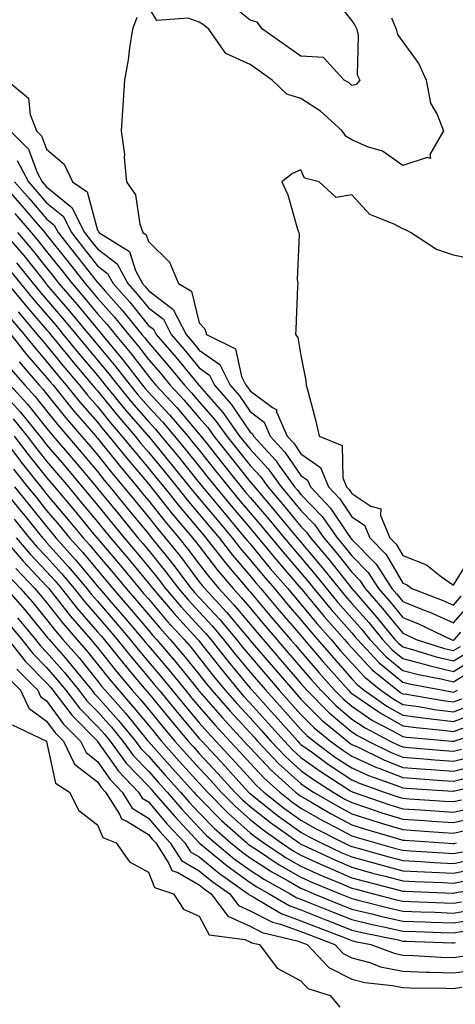
# Model space of a CAD drawing. Units: inches. Extents: x 965843 to 968483, y 7279418 to 7282058.
# Drawn here: x 966093 to 966178, y 7281040 to 7281234 of the extents above; entities that cross this region are included whole.
import ezdxf

# ---------------------------------------------------------------- set-up
doc = ezdxf.new("R2010")
doc.units = ezdxf.units.IN
doc.header["$MEASUREMENT"] = 0
doc.layers.add('Contour_96587279', color=7, linetype='Continuous', true_color=0x69310c)

msp = doc.modelspace()

# ---------------------------------------------------------------- linework, layer by layer
at = {"layer": 'Contour_96587279'}
for points in [[(966154.36, 7281238.23, 3229), (966158.05, 7281233.57, 3229), (966158.72, 7281232.59, 3229), (966159.01, 7281231.92, 3229), (966159.32, 7281230.65, 3229), (966159.09, 7281222.96, 3229), (966159.64, 7281221.92, 3229), (966158.93, 7281221.04, 3229), (966158.05, 7281220.88, 3229), (966157.5, 7281221.37, 3229), (966156.58, 7281221.92, 3229), (966152.47, 7281226.34, 3229), (966148.05, 7281226.63, 3229), (966144.93, 7281228.8, 3229), (966140.5, 7281231.92, 3229), (966139.43, 7281233.3, 3229), (966138.05, 7281233.71, 3229), (966133.49, 7281237.36, 3229)], [(966165.84, 7281234.13, 3230), (966166.77, 7281231.92, 3230), (966167.02, 7281230.89, 3230), (966168.05, 7281229.45, 3230), (966171.22, 7281225.09, 3230), (966172.64, 7281221.92, 3230), (966173.53, 7281217.4, 3230), (966174.82, 7281215.15, 3230), (966176.05, 7281211.92, 3230), (966173.42, 7281207.29, 3230), (966173.5, 7281206.47, 3230), (966172.84, 7281206.71, 3230), (966168.05, 7281205.11, 3230), (966164.06, 7281207.93, 3230), (966161.15, 7281208.82, 3230), (966158.05, 7281210.18, 3230), (966156.92, 7281210.79, 3230), (966156.16, 7281211.92, 3230), (966151.92, 7281215.79, 3230), (966148.05, 7281218.3, 3230), (966145.26, 7281219.13, 3230), (966142.42, 7281221.92, 3230), (966139.85, 7281223.72, 3230), (966138.05, 7281224.98, 3230), (966133.28, 7281227.15, 3230), (966129.92, 7281231.92, 3230), (966128.89, 7281232.76, 3230), (966128.05, 7281233.33, 3230), (966125.89, 7281234.08, 3230), (966119.74, 7281233.61, 3230), (966118.05, 7281236.31, 3230)], [(966115.78, 7281234.19, 3230), (966114.95, 7281231.92, 3230), (966114.36, 7281228.23, 3230), (966114.07, 7281225.9, 3230), (966113.37, 7281221.92, 3230), (966113.02, 7281216.95, 3230), (966113.02, 7281216.89, 3230), (966112.68, 7281211.92, 3230), (966113.38, 7281207.25, 3230), (966113.31, 7281206.66, 3230), (966113.75, 7281201.92, 3230), (966115.51, 7281199.38, 3230), (966116.37, 7281193.6, 3230), (966116.97, 7281191.92, 3230), (966117.64, 7281191.51, 3230), (966118.05, 7281190.2, 3230), (966122.24, 7281186.11, 3230), (966123.99, 7281181.92, 3230), (966126.55, 7281180.42, 3230), (966128.05, 7281174.17, 3230), (966129.15, 7281173.02, 3230), (966129.51, 7281171.92, 3230), (966135.21, 7281169.08, 3230), (966136.34, 7281163.63, 3230), (966137.2, 7281161.92, 3230), (966137.6, 7281161.47, 3230), (966138.05, 7281160.81, 3230), (966142.45, 7281157.52, 3230), (966143.24, 7281157.11, 3230), (966143.26, 7281156.71, 3230), (966145.34, 7281151.92, 3230), (966146.62, 7281150.49, 3230), (966148.05, 7281148.43, 3230), (966151.87, 7281145.74, 3230), (966153.48, 7281141.92, 3230), (966155.71, 7281139.58, 3230), (966158.05, 7281136.05, 3230), (966160.55, 7281134.42, 3230), (966161.61, 7281131.92, 3230), (966164.78, 7281128.65, 3230), (966168.05, 7281123.01, 3230), (966168.83, 7281122.7, 3230), (966169.84, 7281121.92, 3230), (966175.81, 7281119.68, 3230), (966178.05, 7281118.68, 3230), (966179.54, 7281120.43, 3230)], [(966090.22, 7281221.92, 3229), (966094.51, 7281218.38, 3229), (966094.79, 7281215.18, 3229), (966096.07, 7281211.92, 3229), (966097.06, 7281210.93, 3229), (966098.05, 7281208.32, 3229), (966101.53, 7281205.4, 3229), (966103.13, 7281201.92, 3229), (966106.04, 7281199.91, 3229), (966108.05, 7281192.38, 3229), (966108.26, 7281192.13, 3229), (966108.32, 7281191.92, 3229), (966114.34, 7281188.21, 3229), (966115.53, 7281184.44, 3229), (966116.9, 7281181.92, 3229), (966117.44, 7281181.31, 3229), (966118.05, 7281180.55, 3229), (966122.96, 7281176.83, 3229), (966125.46, 7281171.92, 3229), (966126.66, 7281170.53, 3229), (966128.05, 7281168.84, 3229), (966132.09, 7281165.96, 3229), (966134.13, 7281161.92, 3229), (966135.95, 7281159.82, 3229), (966138.05, 7281156.75, 3229), (966140.81, 7281154.68, 3229), (966142.01, 7281151.92, 3229), (966144.89, 7281148.76, 3229), (966148.05, 7281144.18, 3229), (966149.37, 7281143.24, 3229), (966149.92, 7281141.92, 3229), (966153.89, 7281137.76, 3229), (966157.2, 7281132.77, 3229), (966157.8, 7281131.92, 3229), (966157.91, 7281131.78, 3229), (966158.05, 7281131.61, 3229), (966162.84, 7281126.71, 3229), (966165.95, 7281121.92, 3229), (966166.93, 7281120.8, 3229), (966168.05, 7281119.41, 3229), (966172.27, 7281117.7, 3229), (966173.41, 7281117.28, 3229), (966178.05, 7281115.19, 3229), (966181.17, 7281118.8, 3229)], [(966090.91, 7281211.92, 3228), (966094.48, 7281208.35, 3228), (966096.22, 7281203.75, 3228), (966097.18, 7281201.92, 3228), (966097.59, 7281201.46, 3228), (966098.05, 7281200.92, 3228), (966103.01, 7281196.88, 3228), (966105.52, 7281191.92, 3228), (966106.64, 7281190.51, 3228), (966108.05, 7281188.72, 3228), (966111.91, 7281185.78, 3228), (966114.01, 7281181.92, 3228), (966115.91, 7281179.78, 3228), (966118.05, 7281177.13, 3228), (966121.01, 7281174.88, 3228), (966122.51, 7281171.92, 3228), (966125.08, 7281168.95, 3228), (966128.05, 7281165.34, 3228), (966130.05, 7281163.92, 3228), (966131.06, 7281161.92, 3228), (966134.3, 7281158.17, 3228), (966138.05, 7281152.7, 3228), (966138.5, 7281152.37, 3228), (966138.69, 7281151.92, 3228), (966143.15, 7281147.02, 3228), (966143.59, 7281146.38, 3228), (966146.81, 7281141.92, 3228), (966147.38, 7281141.25, 3228), (966148.05, 7281140.45, 3228), (966152.23, 7281136.1, 3228), (966155.17, 7281131.92, 3228), (966156.49, 7281130.36, 3228), (966158.05, 7281128.38, 3228), (966161.24, 7281125.11, 3228), (966163.31, 7281121.92, 3228), (966165.52, 7281119.39, 3228), (966168.05, 7281116.27, 3228), (966171.15, 7281115.02, 3228), (966177.6, 7281111.92, 3228), (966177.94, 7281111.81, 3228), (966178.05, 7281111.78, 3228), (966178.13, 7281111.84, 3228), (966178.23, 7281111.92, 3228), (966179.47, 7281113.34, 3228)], [(966092.25, 7281206.12, 3227), (966094.47, 7281201.92, 3227), (966096.14, 7281200.01, 3227), (966098.05, 7281197.78, 3227), (966101.28, 7281195.15, 3227), (966102.91, 7281191.92, 3227), (966105.19, 7281189.06, 3227), (966108.05, 7281185.42, 3227), (966110.03, 7281183.9, 3227), (966111.11, 7281181.92, 3227), (966114.39, 7281178.26, 3227), (966118.05, 7281173.69, 3227), (966119.06, 7281172.93, 3227), (966119.57, 7281171.92, 3227), (966123.5, 7281167.37, 3227), (966127.7, 7281162.27, 3227), (966127.99, 7281161.92, 3227), (966128.02, 7281161.89, 3227), (966128.05, 7281161.85, 3227), (966132.69, 7281156.56, 3227), (966136, 7281151.92, 3227), (966136.91, 7281150.78, 3227), (966138.05, 7281149.34, 3227), (966141.6, 7281145.47, 3227), (966144.17, 7281141.92, 3227), (966145.96, 7281139.83, 3227), (966148.05, 7281137.3, 3227), (966150.69, 7281134.56, 3227), (966152.55, 7281131.92, 3227), (966155.06, 7281128.93, 3227), (966158.05, 7281125.15, 3227), (966159.64, 7281123.51, 3227), (966160.68, 7281121.92, 3227), (966164.11, 7281117.98, 3227), (966168.05, 7281113.13, 3227), (966168.91, 7281112.78, 3227), (966170.7, 7281111.92, 3227), (966176.29, 7281110.16, 3227), (966178.05, 7281109.74, 3227), (966179.41, 7281110.56, 3227)], [(966182.63, 7281186.5, 3231), (966178.05, 7281187.46, 3231), (966174.7, 7281188.57, 3231), (966169.58, 7281191.92, 3231), (966168.63, 7281192.5, 3231), (966168.05, 7281192.67, 3231), (966166.39, 7281193.58, 3231), (966161.6, 7281195.47, 3231), (966158.05, 7281199.34, 3231), (966154.98, 7281198.85, 3231), (966151.62, 7281201.92, 3231), (966148.78, 7281202.65, 3231), (966148.05, 7281204.25, 3231), (966146.41, 7281203.56, 3231), (966144.3, 7281201.92, 3231), (966145.49, 7281199.36, 3231), (966147.4, 7281192.57, 3231), (966147.63, 7281191.92, 3231), (966147.71, 7281191.58, 3231), (966147.29, 7281182.68, 3231), (966147.41, 7281181.92, 3231), (966147.38, 7281181.25, 3231), (966147.04, 7281172.93, 3231), (966147.01, 7281171.92, 3231), (966147.45, 7281171.32, 3231), (966148.05, 7281167.75, 3231), (966148.99, 7281162.86, 3231), (966149.1, 7281161.92, 3231), (966149.45, 7281160.52, 3231), (966151, 7281154.87, 3231), (966151.66, 7281151.92, 3231), (966156.16, 7281150.03, 3231), (966156.28, 7281143.69, 3231), (966157.02, 7281141.92, 3231), (966157.53, 7281141.4, 3231), (966158.05, 7281140.61, 3231), (966161.81, 7281138.16, 3231), (966163.73, 7281137.6, 3231), (966163.69, 7281136.28, 3231), (966165.55, 7281131.92, 3231), (966166.78, 7281130.65, 3231), (966168.05, 7281128.46, 3231), (966172.73, 7281126.6, 3231), (966175.71, 7281124.26, 3231), (966178.05, 7281122.62, 3231), (966181.6, 7281128.37, 3231)], [(966089.03, 7281201.92, 3225), (966093.24, 7281197.11, 3225), (966095.47, 7281194.5, 3225), (966097.69, 7281191.92, 3225), (966097.85, 7281191.72, 3225), (966098.05, 7281191.48, 3225), (966102.29, 7281186.16, 3225), (966105.63, 7281181.92, 3225), (966106.74, 7281180.61, 3225), (966108.05, 7281179.03, 3225), (966111.42, 7281175.29, 3225), (966114.15, 7281171.92, 3225), (966115.92, 7281169.79, 3225), (966118.05, 7281167, 3225), (966120.41, 7281164.28, 3225), (966122.36, 7281161.92, 3225), (966125.1, 7281158.97, 3225), (966128.05, 7281155.49, 3225), (966129.72, 7281153.59, 3225), (966130.91, 7281151.92, 3225), (966134.08, 7281147.95, 3225), (966138.05, 7281142.95, 3225), (966138.54, 7281142.41, 3225), (966138.9, 7281141.92, 3225), (966143.11, 7281136.98, 3225), (966143.72, 7281136.25, 3225), (966147.32, 7281131.92, 3225), (966147.65, 7281131.52, 3225), (966148.05, 7281131.05, 3225), (966152.23, 7281126.1, 3225), (966155.56, 7281121.92, 3225), (966156.69, 7281120.56, 3225), (966158.05, 7281119.02, 3225), (966161.37, 7281115.24, 3225), (966164.08, 7281111.92, 3225), (966166, 7281109.87, 3225), (966168.05, 7281108.16, 3225), (966172.97, 7281106.84, 3225), (966173.17, 7281106.8, 3225), (966178.05, 7281105.65, 3225), (966181.95, 7281108.02, 3225)], [(966091.74, 7281201.92, 3226), (966094.68, 7281198.55, 3226), (966098.05, 7281194.63, 3226), (966099.54, 7281193.41, 3226), (966100.31, 7281191.92, 3226), (966103.74, 7281187.61, 3226), (966108.05, 7281182.11, 3226), (966108.16, 7281182.03, 3226), (966108.22, 7281181.92, 3226), (966109.6, 7281180.37, 3226), (966112.86, 7281176.73, 3226), (966116.78, 7281171.92, 3226), (966117.36, 7281171.23, 3226), (966118.05, 7281170.32, 3226), (966121.95, 7281165.82, 3226), (966125.18, 7281161.92, 3226), (966126.56, 7281160.43, 3226), (966128.05, 7281158.68, 3226), (966131.2, 7281155.07, 3226), (966133.45, 7281151.92, 3226), (966135.49, 7281149.36, 3226), (966138.05, 7281146.15, 3226), (966140.07, 7281143.94, 3226), (966141.54, 7281141.92, 3226), (966144.53, 7281138.4, 3226), (966148.05, 7281134.16, 3226), (966149.14, 7281133.01, 3226), (966149.92, 7281131.92, 3226), (966153.64, 7281127.51, 3226), (966158.04, 7281121.93, 3226), (966158.05, 7281121.92, 3226), (966162.72, 7281116.59, 3226), (966166.54, 7281111.92, 3226), (966167.27, 7281111.14, 3226), (966168.05, 7281110.48, 3226), (966170.01, 7281109.96, 3226), (966174.63, 7281108.5, 3226), (966178.05, 7281107.69, 3226), (966180.68, 7281109.29, 3226)], [(966091.79, 7281195.66, 3224), (966095.01, 7281191.92, 3224), (966096.42, 7281190.29, 3224), (966098.05, 7281188.24, 3224), (966100.85, 7281184.72, 3224), (966103.05, 7281181.92, 3224), (966105.35, 7281179.22, 3224), (966108.05, 7281175.97, 3224), (966109.96, 7281173.83, 3224), (966111.53, 7281171.92, 3224), (966114.49, 7281168.36, 3224), (966118.05, 7281163.69, 3224), (966118.87, 7281162.74, 3224), (966119.54, 7281161.92, 3224), (966123.64, 7281157.51, 3224), (966128.05, 7281152.32, 3224), (966128.24, 7281152.11, 3224), (966128.37, 7281151.92, 3224), (966129.61, 7281150.36, 3224), (966132.66, 7281146.53, 3224), (966136.33, 7281141.92, 3224), (966137.11, 7281140.98, 3224), (966138.05, 7281139.86, 3224), (966141.71, 7281135.58, 3224), (966144.75, 7281131.92, 3224), (966146.25, 7281130.12, 3224), (966148.05, 7281128.02, 3224), (966150.84, 7281124.71, 3224), (966153.07, 7281121.92, 3224), (966155.33, 7281119.2, 3224), (966158.05, 7281116.12, 3224), (966160.01, 7281113.88, 3224), (966161.61, 7281111.92, 3224), (966164.73, 7281108.6, 3224), (966168.05, 7281105.84, 3224), (966171.14, 7281105.01, 3224), (966175.85, 7281104.12, 3224), (966178.05, 7281103.6, 3224), (966182.38, 7281106.25, 3224)], [(966089.66, 7281191.92, 3222), (966093.54, 7281187.41, 3222), (966097.35, 7281182.62, 3222), (966097.91, 7281181.92, 3222), (966097.97, 7281181.84, 3222), (966098.05, 7281181.75, 3222), (966102.58, 7281176.45, 3222), (966106.35, 7281171.92, 3222), (966107.11, 7281170.98, 3222), (966108.05, 7281169.87, 3222), (966111.67, 7281165.54, 3222), (966114.47, 7281161.92, 3222), (966116.08, 7281159.95, 3222), (966118.05, 7281157.66, 3222), (966120.82, 7281154.69, 3222), (966123.19, 7281151.92, 3222), (966125.38, 7281149.25, 3222), (966128.05, 7281145.94, 3222), (966129.84, 7281143.71, 3222), (966131.25, 7281141.92, 3222), (966134.34, 7281138.21, 3222), (966138.05, 7281133.78, 3222), (966138.91, 7281132.78, 3222), (966139.62, 7281131.92, 3222), (966143.45, 7281127.32, 3222), (966148.05, 7281121.96, 3222), (966148.09, 7281121.92, 3222), (966148.26, 7281121.71, 3222), (966152.6, 7281116.47, 3222), (966156.59, 7281111.92, 3222), (966157.27, 7281111.14, 3222), (966158.05, 7281110.25, 3222), (966162.06, 7281105.93, 3222), (966167.02, 7281101.92, 3222), (966167.63, 7281101.5, 3222), (966168.05, 7281101.26, 3222), (966168.81, 7281101.16, 3222), (966176.03, 7281099.9, 3222), (966178.05, 7281099.63, 3222), (966179.71, 7281100.26, 3222)], [(966092.34, 7281191.92, 3223), (966094.97, 7281188.84, 3223), (966098.05, 7281184.99, 3223), (966099.41, 7281183.28, 3223), (966100.48, 7281181.92, 3223), (966103.96, 7281177.83, 3223), (966108.05, 7281172.91, 3223), (966108.52, 7281172.39, 3223), (966108.9, 7281171.92, 3223), (966113.05, 7281166.92, 3223), (966113.06, 7281166.91, 3223), (966116.91, 7281161.92, 3223), (966117.42, 7281161.3, 3223), (966118.05, 7281160.56, 3223), (966122.22, 7281156.09, 3223), (966125.78, 7281151.92, 3223), (966126.81, 7281150.68, 3223), (966128.05, 7281149.13, 3223), (966131.24, 7281145.11, 3223), (966133.79, 7281141.92, 3223), (966135.73, 7281139.6, 3223), (966138.05, 7281136.82, 3223), (966140.31, 7281134.18, 3223), (966142.18, 7281131.92, 3223), (966144.85, 7281128.72, 3223), (966148.05, 7281125, 3223), (966149.46, 7281123.33, 3223), (966150.58, 7281121.92, 3223), (966153.97, 7281117.84, 3223), (966158.05, 7281113.22, 3223), (966158.66, 7281112.53, 3223), (966159.15, 7281111.92, 3223), (966163.46, 7281107.33, 3223), (966168.05, 7281103.51, 3223), (966169.31, 7281103.18, 3223), (966175.98, 7281101.92, 3223), (966177.74, 7281101.61, 3223), (966178.05, 7281101.57, 3223), (966178.3, 7281101.67, 3223), (966178.82, 7281101.92, 3223)], [(966092.12, 7281185.99, 3221), (966095.4, 7281181.92, 3221), (966096.59, 7281180.46, 3221), (966098.05, 7281178.78, 3221), (966101.2, 7281175.07, 3221), (966103.83, 7281171.92, 3221), (966105.73, 7281169.6, 3221), (966108.05, 7281166.85, 3221), (966110.3, 7281164.17, 3221), (966112.03, 7281161.92, 3221), (966114.74, 7281158.61, 3221), (966118.05, 7281154.77, 3221), (966119.43, 7281153.3, 3221), (966120.6, 7281151.92, 3221), (966123.96, 7281147.83, 3221), (966128.05, 7281142.75, 3221), (966128.42, 7281142.29, 3221), (966128.71, 7281141.92, 3221), (966131.98, 7281137.99, 3221), (966132.95, 7281136.82, 3221), (966137.05, 7281131.92, 3221), (966137.49, 7281131.36, 3221), (966138.05, 7281130.71, 3221), (966142.03, 7281125.9, 3221), (966145.45, 7281121.92, 3221), (966146.63, 7281120.5, 3221), (966148.05, 7281118.86, 3221), (966151.19, 7281115.06, 3221), (966153.97, 7281111.92, 3221), (966155.84, 7281109.71, 3221), (966158.05, 7281107.23, 3221), (966160.61, 7281104.48, 3221), (966163.77, 7281101.92, 3221), (966166.28, 7281100.15, 3221), (966168.05, 7281099.16, 3221), (966171.25, 7281098.72, 3221), (966174.31, 7281098.18, 3221), (966178.05, 7281097.7, 3221), (966181.13, 7281098.84, 3221)], [(966090.74, 7281184.61, 3220), (966092.89, 7281181.92, 3220), (966095.22, 7281179.09, 3220), (966098.05, 7281175.8, 3220), (966099.84, 7281173.71, 3220), (966101.32, 7281171.92, 3220), (966104.35, 7281168.22, 3220), (966108.05, 7281163.82, 3220), (966108.92, 7281162.79, 3220), (966109.59, 7281161.92, 3220), (966113.39, 7281157.26, 3220), (966117.74, 7281152.23, 3220), (966118.01, 7281151.92, 3220), (966118.03, 7281151.9, 3220), (966118.05, 7281151.87, 3220), (966122.54, 7281146.41, 3220), (966126.17, 7281141.92, 3220), (966127.01, 7281140.88, 3220), (966128.05, 7281139.65, 3220), (966131.56, 7281135.43, 3220), (966134.5, 7281131.92, 3220), (966136.05, 7281129.92, 3220), (966138.05, 7281127.57, 3220), (966140.62, 7281124.49, 3220), (966142.82, 7281121.92, 3220), (966145.21, 7281119.08, 3220), (966148.05, 7281115.77, 3220), (966149.8, 7281113.67, 3220), (966151.33, 7281111.92, 3220), (966154.43, 7281108.3, 3220), (966158.05, 7281104.21, 3220), (966159.15, 7281103.02, 3220), (966160.51, 7281101.92, 3220), (966164.93, 7281098.8, 3220), (966168.05, 7281097.06, 3220), (966172.56, 7281096.43, 3220), (966173.64, 7281096.33, 3220), (966178.05, 7281095.77, 3220), (966182.53, 7281097.44, 3220)], [(966090.38, 7281181.92, 3219), (966093.84, 7281177.71, 3219), (966098.05, 7281172.82, 3219), (966098.46, 7281172.33, 3219), (966098.81, 7281171.92, 3219), (966102.19, 7281167.78, 3219), (966102.96, 7281166.83, 3219), (966107.09, 7281161.92, 3219), (966107.52, 7281161.39, 3219), (966108.05, 7281160.79, 3219), (966112.02, 7281155.89, 3219), (966115.43, 7281151.92, 3219), (966116.6, 7281150.47, 3219), (966118.05, 7281148.75, 3219), (966121.14, 7281145.01, 3219), (966123.63, 7281141.92, 3219), (966125.6, 7281139.47, 3219), (966128.05, 7281136.58, 3219), (966130.17, 7281134.04, 3219), (966131.94, 7281131.92, 3219), (966134.61, 7281128.48, 3219), (966138.05, 7281124.44, 3219), (966139.19, 7281123.06, 3219), (966140.18, 7281121.92, 3219), (966143.77, 7281117.64, 3219), (966148.05, 7281112.67, 3219), (966148.39, 7281112.26, 3219), (966148.69, 7281111.92, 3219), (966152.45, 7281107.52, 3219), (966153, 7281106.87, 3219), (966157.39, 7281101.92, 3219), (966157.72, 7281101.59, 3219), (966158.05, 7281101.3, 3219), (966159.92, 7281100.05, 3219), (966163.6, 7281097.47, 3219), (966168.05, 7281094.95, 3219), (966170.72, 7281094.59, 3219), (966175.86, 7281094.11, 3219), (966178.05, 7281093.83, 3219), (966181.09, 7281094.96, 3219)], [(966092.45, 7281176.32, 3218), (966096.22, 7281171.92, 3218), (966097.03, 7281170.9, 3218), (966098.05, 7281169.73, 3218), (966101.56, 7281165.43, 3218), (966104.51, 7281161.92, 3218), (966106.09, 7281159.96, 3218), (966108.05, 7281157.7, 3218), (966110.64, 7281154.51, 3218), (966112.86, 7281151.92, 3218), (966115.18, 7281149.05, 3218), (966118.05, 7281145.63, 3218), (966119.73, 7281143.6, 3218), (966121.08, 7281141.92, 3218), (966124.18, 7281138.05, 3218), (966128.05, 7281133.51, 3218), (966128.77, 7281132.64, 3218), (966129.38, 7281131.92, 3218), (966133.17, 7281127.04, 3218), (966134.53, 7281125.44, 3218), (966137.51, 7281121.92, 3218), (966137.77, 7281121.64, 3218), (966138.05, 7281121.3, 3218), (966142.33, 7281116.2, 3218), (966146.01, 7281111.92, 3218), (966146.96, 7281110.83, 3218), (966148.05, 7281109.54, 3218), (966151.56, 7281105.43, 3218), (966154.65, 7281101.92, 3218), (966156.35, 7281100.22, 3218), (966158.05, 7281098.8, 3218), (966162.15, 7281096.02, 3218), (966165.92, 7281094.05, 3218), (966168.05, 7281092.85, 3218), (966168.86, 7281092.73, 3218), (966177.79, 7281091.92, 3218), (966178.03, 7281091.9, 3218), (966178.05, 7281091.9, 3218), (966178.07, 7281091.9, 3218), (966178.13, 7281091.92, 3218), (966185.65, 7281094.32, 3218)], [(966091.05, 7281174.92, 3217), (966093.61, 7281171.92, 3217), (966095.57, 7281169.44, 3217), (966098.05, 7281166.6, 3217), (966100.15, 7281164.02, 3217), (966101.92, 7281161.92, 3217), (966104.65, 7281158.52, 3217), (966108.05, 7281154.62, 3217), (966109.26, 7281153.13, 3217), (966110.3, 7281151.92, 3217), (966113.75, 7281147.62, 3217), (966118.05, 7281142.52, 3217), (966118.31, 7281142.18, 3217), (966118.54, 7281141.92, 3217), (966120.5, 7281139.47, 3217), (966122.76, 7281136.63, 3217), (966126.75, 7281131.92, 3217), (966127.33, 7281131.2, 3217), (966128.05, 7281130.24, 3217), (966131.66, 7281125.53, 3217), (966134.72, 7281121.92, 3217), (966136.32, 7281120.19, 3217), (966138.05, 7281118.11, 3217), (966140.87, 7281114.74, 3217), (966143.3, 7281111.92, 3217), (966145.5, 7281109.37, 3217), (966148.05, 7281106.39, 3217), (966150.1, 7281103.97, 3217), (966151.93, 7281101.92, 3217), (966154.98, 7281098.85, 3217), (966158.05, 7281096.28, 3217), (966160.66, 7281094.53, 3217), (966165.61, 7281091.92, 3217), (966167.24, 7281091.11, 3217), (966168.05, 7281090.8, 3217), (966169.27, 7281090.7, 3217), (966176.2, 7281090.07, 3217), (966178.05, 7281089.93, 3217), (966179.63, 7281090.34, 3217)], [(966091, 7281171.92, 3216), (966094.11, 7281167.98, 3216), (966098.05, 7281163.46, 3216), (966098.74, 7281162.61, 3216), (966099.33, 7281161.92, 3216), (966103.22, 7281157.09, 3216), (966105.45, 7281154.52, 3216), (966107.7, 7281151.92, 3216), (966107.86, 7281151.73, 3216), (966108.05, 7281151.51, 3216), (966112.31, 7281146.18, 3216), (966115.87, 7281141.92, 3216), (966116.85, 7281140.72, 3216), (966118.05, 7281139.26, 3216), (966121.3, 7281135.17, 3216), (966124.07, 7281131.92, 3216), (966125.84, 7281129.71, 3216), (966128.05, 7281126.75, 3216), (966130.15, 7281124.02, 3216), (966131.93, 7281121.92, 3216), (966134.88, 7281118.75, 3216), (966138.05, 7281114.93, 3216), (966139.42, 7281113.29, 3216), (966140.6, 7281111.92, 3216), (966144.05, 7281107.92, 3216), (966148.05, 7281103.24, 3216), (966148.66, 7281102.53, 3216), (966149.19, 7281101.92, 3216), (966153.62, 7281097.49, 3216), (966158.05, 7281093.77, 3216), (966159.15, 7281093.02, 3216), (966161.24, 7281091.92, 3216), (966165.8, 7281089.67, 3216), (966168.05, 7281088.79, 3216), (966171.46, 7281088.51, 3216), (966174.38, 7281088.25, 3216), (966178.05, 7281087.96, 3216), (966181.19, 7281088.78, 3216)], [(966092.63, 7281166.5, 3215), (966096.6, 7281161.92, 3215), (966097.3, 7281161.17, 3215), (966098.05, 7281160.21, 3215), (966101.73, 7281155.6, 3215), (966104.92, 7281151.92, 3215), (966106.36, 7281150.23, 3215), (966108.05, 7281148.21, 3215), (966110.84, 7281144.71, 3215), (966113.19, 7281141.92, 3215), (966115.37, 7281139.24, 3215), (966118.05, 7281135.97, 3215), (966119.85, 7281133.72, 3215), (966121.37, 7281131.92, 3215), (966124.35, 7281128.22, 3215), (966128.05, 7281123.28, 3215), (966128.64, 7281122.51, 3215), (966129.13, 7281121.92, 3215), (966133.43, 7281117.3, 3215), (966137.17, 7281112.8, 3215), (966137.91, 7281111.92, 3215), (966137.97, 7281111.84, 3215), (966138.05, 7281111.74, 3215), (966142.6, 7281106.47, 3215), (966146.49, 7281101.92, 3215), (966147.23, 7281101.1, 3215), (966148.05, 7281100.18, 3215), (966152.18, 7281096.05, 3215), (966157.17, 7281091.92, 3215), (966157.68, 7281091.55, 3215), (966158.05, 7281091.3, 3215), (966159.19, 7281090.78, 3215), (966164.36, 7281088.23, 3215), (966168.05, 7281086.76, 3215), (966172.54, 7281086.41, 3215), (966173.63, 7281086.34, 3215), (966178.05, 7281086, 3215), (966182.76, 7281087.21, 3215)], [(966091.11, 7281164.98, 3214), (966093.74, 7281161.92, 3214), (966095.8, 7281159.67, 3214), (966098.05, 7281156.85, 3214), (966100.24, 7281154.11, 3214), (966102.13, 7281151.92, 3214), (966104.86, 7281148.73, 3214), (966108.05, 7281144.92, 3214), (966109.38, 7281143.25, 3214), (966110.5, 7281141.92, 3214), (966113.9, 7281137.77, 3214), (966118.05, 7281132.69, 3214), (966118.39, 7281132.26, 3214), (966118.68, 7281131.92, 3214), (966121.26, 7281128.71, 3214), (966122.86, 7281126.73, 3214), (966126.5, 7281121.92, 3214), (966127.22, 7281121.09, 3214), (966128.05, 7281120.18, 3214), (966132.03, 7281115.9, 3214), (966135.38, 7281111.92, 3214), (966136.56, 7281110.43, 3214), (966138.05, 7281108.62, 3214), (966141.15, 7281105.02, 3214), (966143.8, 7281101.92, 3214), (966145.82, 7281099.69, 3214), (966148.05, 7281097.18, 3214), (966150.68, 7281094.55, 3214), (966153.86, 7281091.92, 3214), (966156.27, 7281090.14, 3214), (966158.05, 7281088.98, 3214), (966162.9, 7281086.77, 3214), (966163.36, 7281086.61, 3214), (966168.05, 7281084.75, 3214), (966170.68, 7281084.55, 3214), (966175.76, 7281084.21, 3214), (966178.05, 7281084.04, 3214), (966180.9, 7281084.77, 3214)], [(966088.05, 7281161.9, 3212), (966092.84, 7281156.71, 3212), (966096.71, 7281151.92, 3212), (966097.29, 7281151.16, 3212), (966098.05, 7281150.2, 3212), (966101.87, 7281145.74, 3212), (966105.07, 7281141.92, 3212), (966106.43, 7281140.3, 3212), (966108.05, 7281138.34, 3212), (966110.94, 7281134.81, 3212), (966113.29, 7281131.92, 3212), (966115.48, 7281129.35, 3212), (966118.05, 7281126.23, 3212), (966119.97, 7281123.84, 3212), (966121.44, 7281121.92, 3212), (966124.49, 7281118.36, 3212), (966128.05, 7281114.49, 3212), (966129.29, 7281113.16, 3212), (966130.33, 7281111.92, 3212), (966133.73, 7281107.6, 3212), (966138.05, 7281102.36, 3212), (966138.26, 7281102.13, 3212), (966138.43, 7281101.92, 3212), (966142.19, 7281097.78, 3212), (966143.01, 7281096.88, 3212), (966147.42, 7281091.92, 3212), (966147.73, 7281091.6, 3212), (966148.05, 7281091.3, 3212), (966150.3, 7281089.67, 3212), (966153.46, 7281087.33, 3212), (966158.05, 7281084.33, 3212), (966159.71, 7281083.58, 3212), (966164.42, 7281081.92, 3212), (966167.12, 7281080.99, 3212), (966168.05, 7281080.7, 3212), (966169.36, 7281080.61, 3212), (966176.27, 7281080.14, 3212), (966178.05, 7281080.03, 3212)], [(966090.88, 7281161.92, 3213), (966094.32, 7281158.19, 3213), (966098.05, 7281153.49, 3213), (966098.75, 7281152.62, 3213), (966099.35, 7281151.92, 3213), (966103.35, 7281147.22, 3213), (966106.55, 7281143.42, 3213), (966107.81, 7281141.92, 3213), (966107.92, 7281141.79, 3213), (966108.05, 7281141.63, 3213), (966112.42, 7281136.29, 3213), (966115.99, 7281131.92, 3213), (966116.94, 7281130.81, 3213), (966118.05, 7281129.45, 3213), (966121.42, 7281125.29, 3213), (966123.97, 7281121.92, 3213), (966125.85, 7281119.72, 3213), (966128.05, 7281117.33, 3213), (966130.66, 7281114.53, 3213), (966132.85, 7281111.92, 3213), (966135.15, 7281109.02, 3213), (966138.05, 7281105.49, 3213), (966139.7, 7281103.57, 3213), (966141.12, 7281101.92, 3213), (966144.42, 7281098.29, 3213), (966148.05, 7281094.2, 3213), (966149.18, 7281093.05, 3213), (966150.56, 7281091.92, 3213), (966154.87, 7281088.74, 3213), (966158.05, 7281086.66, 3213), (966161.3, 7281085.17, 3213), (966166.69, 7281083.28, 3213), (966168.05, 7281082.74, 3213), (966168.81, 7281082.68, 3213), (966177.88, 7281082.09, 3213), (966178.05, 7281082.08, 3213), (966178.26, 7281082.13, 3213), (966186.09, 7281083.88, 3213)], [(966091.46, 7281155.33, 3211), (966094.2, 7281151.92, 3211), (966095.86, 7281149.73, 3211), (966098.05, 7281146.97, 3211), (966100.37, 7281144.24, 3211), (966102.34, 7281141.92, 3211), (966104.94, 7281138.81, 3211), (966108.05, 7281135.05, 3211), (966109.46, 7281133.33, 3211), (966110.61, 7281131.92, 3211), (966114.03, 7281127.9, 3211), (966118.05, 7281123, 3211), (966118.54, 7281122.41, 3211), (966118.9, 7281121.92, 3211), (966123.13, 7281117, 3211), (966124.86, 7281115.11, 3211), (966127.79, 7281111.92, 3211), (966127.9, 7281111.77, 3211), (966128.05, 7281111.6, 3211), (966132.31, 7281106.18, 3211), (966135.79, 7281101.92, 3211), (966136.85, 7281100.72, 3211), (966138.05, 7281099.41, 3211), (966141.61, 7281095.48, 3211), (966144.79, 7281091.92, 3211), (966146.37, 7281090.24, 3211), (966148.05, 7281088.73, 3211), (966152, 7281085.87, 3211), (966157.79, 7281082.18, 3211), (966158.05, 7281082.01, 3211), (966158.12, 7281081.99, 3211), (966158.29, 7281081.92, 3211), (966165.55, 7281079.42, 3211), (966168.05, 7281078.65, 3211), (966171.57, 7281078.4, 3211), (966174.35, 7281078.22, 3211), (966178.05, 7281077.96, 3211), (966181.27, 7281078.7, 3211)], [(966089.18, 7281151.92, 3209), (966092.79, 7281147.18, 3209), (966093.01, 7281146.88, 3209), (966096.92, 7281141.92, 3209), (966097.42, 7281141.3, 3209), (966098.05, 7281140.52, 3209), (966101.99, 7281135.86, 3209), (966105.24, 7281131.92, 3209), (966106.57, 7281130.44, 3209), (966108.05, 7281128.65, 3209), (966111.15, 7281125.02, 3209), (966113.7, 7281121.92, 3209), (966115.72, 7281119.59, 3209), (966118.05, 7281116.81, 3209), (966120.31, 7281114.18, 3209), (966122.37, 7281111.92, 3209), (966124.97, 7281108.84, 3209), (966128.05, 7281105.03, 3209), (966129.42, 7281103.29, 3209), (966130.54, 7281101.92, 3209), (966134.05, 7281097.92, 3209), (966138.05, 7281093.57, 3209), (966138.83, 7281092.7, 3209), (966139.53, 7281091.92, 3209), (966143.67, 7281087.55, 3209), (966148.05, 7281083.58, 3209), (966149.02, 7281082.89, 3209), (966150.53, 7281081.92, 3209), (966155.27, 7281079.14, 3209), (966158.05, 7281077.66, 3209), (966162.39, 7281076.26, 3209), (966164.27, 7281075.7, 3209), (966168.05, 7281074.54, 3209), (966170.49, 7281074.36, 3209), (966175.98, 7281073.99, 3209), (966178.05, 7281073.84, 3209), (966180.54, 7281074.41, 3209)], [(966091.69, 7281151.92, 3210), (966094.44, 7281148.31, 3210), (966098.05, 7281143.75, 3210), (966098.89, 7281142.76, 3210), (966099.59, 7281141.92, 3210), (966103.46, 7281137.33, 3210), (966107.29, 7281132.68, 3210), (966107.91, 7281131.92, 3210), (966107.98, 7281131.85, 3210), (966108.05, 7281131.76, 3210), (966112.58, 7281126.45, 3210), (966116.32, 7281121.92, 3210), (966117.12, 7281120.99, 3210), (966118.05, 7281119.89, 3210), (966121.71, 7281115.58, 3210), (966125.07, 7281111.92, 3210), (966126.44, 7281110.31, 3210), (966128.05, 7281108.32, 3210), (966130.86, 7281104.73, 3210), (966133.17, 7281101.92, 3210), (966135.44, 7281099.31, 3210), (966138.05, 7281096.49, 3210), (966140.23, 7281094.1, 3210), (966142.16, 7281091.92, 3210), (966145.02, 7281088.89, 3210), (966148.05, 7281086.16, 3210), (966150.51, 7281084.38, 3210), (966154.37, 7281081.92, 3210), (966156.68, 7281080.55, 3210), (966158.05, 7281079.84, 3210), (966161.15, 7281078.82, 3210), (966163.98, 7281077.85, 3210), (966168.05, 7281076.59, 3210), (966172.42, 7281076.3, 3210), (966173.77, 7281076.2, 3210), (966178.05, 7281075.9, 3210), (966182.95, 7281077.02, 3210)], [(966091.56, 7281145.43, 3208), (966094.32, 7281141.92, 3208), (966096, 7281139.87, 3208), (966098.05, 7281137.31, 3208), (966100.52, 7281134.39, 3208), (966102.55, 7281131.92, 3208), (966105.16, 7281129.03, 3208), (966108.05, 7281125.53, 3208), (966109.71, 7281123.58, 3208), (966111.09, 7281121.92, 3208), (966114.31, 7281118.18, 3208), (966118.05, 7281113.74, 3208), (966118.89, 7281112.76, 3208), (966119.65, 7281111.92, 3208), (966123.51, 7281107.38, 3208), (966127.31, 7281102.66, 3208), (966127.91, 7281101.92, 3208), (966127.97, 7281101.84, 3208), (966128.05, 7281101.75, 3208), (966132.63, 7281096.5, 3208), (966136.85, 7281091.92, 3208), (966137.42, 7281091.3, 3208), (966138.05, 7281090.61, 3208), (966142.27, 7281086.14, 3208), (966146.96, 7281081.92, 3208), (966147.57, 7281081.44, 3208), (966148.05, 7281081.09, 3208), (966149.99, 7281079.98, 3208), (966153.84, 7281077.71, 3208), (966158.05, 7281075.49, 3208), (966160.75, 7281074.62, 3208), (966167.24, 7281072.73, 3208), (966168.05, 7281072.48, 3208), (966168.57, 7281072.44, 3208), (966176.13, 7281071.92, 3208), (966177.93, 7281071.8, 3208), (966178.05, 7281071.79, 3208)], [(966089.12, 7281141.92, 3206), (966093.13, 7281137, 3206), (966093.8, 7281136.17, 3206), (966097.23, 7281131.92, 3206), (966097.61, 7281131.48, 3206), (966098.05, 7281131, 3206), (966102.36, 7281126.23, 3206), (966105.96, 7281121.92, 3206), (966106.89, 7281120.76, 3206), (966108.05, 7281119.42, 3206), (966111.53, 7281115.4, 3206), (966114.46, 7281111.92, 3206), (966116.06, 7281109.93, 3206), (966118.05, 7281107.55, 3206), (966120.65, 7281104.52, 3206), (966122.75, 7281101.92, 3206), (966125.15, 7281099.02, 3206), (966128.05, 7281095.56, 3206), (966129.75, 7281093.62, 3206), (966131.31, 7281091.92, 3206), (966134.56, 7281088.43, 3206), (966138.05, 7281084.58, 3206), (966139.34, 7281083.21, 3206), (966140.77, 7281081.92, 3206), (966144.83, 7281078.7, 3206), (966148.05, 7281076.37, 3206), (966150.88, 7281074.75, 3206), (966156.48, 7281071.92, 3206), (966157.54, 7281071.41, 3206), (966158.05, 7281071.2, 3206), (966159.04, 7281070.93, 3206), (966165.32, 7281069.19, 3206), (966168.05, 7281068.45, 3206), (966171.71, 7281068.26, 3206), (966174.22, 7281068.09, 3206), (966178.05, 7281067.9, 3206), (966181.41, 7281068.56, 3206)], [(966091.72, 7281141.92, 3207), (966094.56, 7281138.43, 3207), (966098.05, 7281134.11, 3207), (966099.05, 7281132.92, 3207), (966099.88, 7281131.92, 3207), (966103.74, 7281127.61, 3207), (966108.05, 7281122.43, 3207), (966108.28, 7281122.15, 3207), (966108.47, 7281121.92, 3207), (966111.16, 7281118.81, 3207), (966112.91, 7281116.78, 3207), (966117.01, 7281111.92, 3207), (966117.47, 7281111.34, 3207), (966118.05, 7281110.66, 3207), (966122.07, 7281105.94, 3207), (966125.33, 7281101.92, 3207), (966126.56, 7281100.43, 3207), (966128.05, 7281098.66, 3207), (966131.18, 7281095.05, 3207), (966134.08, 7281091.92, 3207), (966136, 7281089.87, 3207), (966138.05, 7281087.59, 3207), (966140.8, 7281084.67, 3207), (966143.87, 7281081.92, 3207), (966146.19, 7281080.06, 3207), (966148.05, 7281078.73, 3207), (966152.39, 7281076.26, 3207), (966155.08, 7281074.89, 3207), (966158.05, 7281073.33, 3207), (966159.1, 7281072.97, 3207), (966162.76, 7281071.92, 3207), (966166.9, 7281070.77, 3207), (966168.05, 7281070.46, 3207), (966169.59, 7281070.38, 3207), (966176.08, 7281069.95, 3207), (966178.05, 7281069.84, 3207)], [(966091.7, 7281135.57, 3205), (966094.65, 7281131.92, 3205), (966096.22, 7281130.09, 3205), (966098.05, 7281128.14, 3205), (966101, 7281124.87, 3205), (966103.47, 7281121.92, 3205), (966105.49, 7281119.36, 3205), (966108.05, 7281116.43, 3205), (966110.14, 7281114.01, 3205), (966111.91, 7281111.92, 3205), (966114.64, 7281108.51, 3205), (966118.05, 7281104.46, 3205), (966119.22, 7281103.09, 3205), (966120.16, 7281101.92, 3205), (966123.73, 7281097.6, 3205), (966128.05, 7281092.47, 3205), (966128.3, 7281092.17, 3205), (966128.54, 7281091.92, 3205), (966133.13, 7281087, 3205), (966134.67, 7281085.3, 3205), (966137.74, 7281081.92, 3205), (966137.89, 7281081.76, 3205), (966138.05, 7281081.62, 3205), (966139.46, 7281080.51, 3205), (966143.46, 7281077.33, 3205), (966148.05, 7281074.02, 3205), (966149.39, 7281073.26, 3205), (966152.01, 7281071.92, 3205), (966156.12, 7281069.99, 3205), (966158.05, 7281069.16, 3205), (966161.84, 7281068.13, 3205), (966163.73, 7281067.6, 3205), (966168.05, 7281066.44, 3205), (966172.35, 7281066.22, 3205), (966173.81, 7281066.16, 3205), (966178.05, 7281065.94, 3205), (966183.04, 7281066.93, 3205)], [(966089.51, 7281131.92, 3203), (966093.45, 7281127.32, 3203), (966098.05, 7281122.41, 3203), (966098.28, 7281122.15, 3203), (966098.48, 7281121.92, 3203), (966100.12, 7281119.85, 3203), (966102.7, 7281116.57, 3203), (966106.72, 7281111.92, 3203), (966107.34, 7281111.21, 3203), (966108.05, 7281110.32, 3203), (966111.77, 7281105.64, 3203), (966114.9, 7281101.92, 3203), (966116.37, 7281100.24, 3203), (966118.05, 7281098.2, 3203), (966120.89, 7281094.76, 3203), (966123.27, 7281091.92, 3203), (966125.53, 7281089.4, 3203), (966128.05, 7281086.6, 3203), (966130.31, 7281084.18, 3203), (966132.36, 7281081.92, 3203), (966135.18, 7281079.05, 3203), (966138.05, 7281076.49, 3203), (966140.61, 7281074.48, 3203), (966144.21, 7281071.92, 3203), (966146.52, 7281070.39, 3203), (966148.05, 7281069.51, 3203), (966152.47, 7281067.5, 3203), (966153.26, 7281067.13, 3203), (966158.05, 7281065.07, 3203), (966160.53, 7281064.4, 3203), (966167.36, 7281062.61, 3203), (966168.05, 7281062.43, 3203), (966168.54, 7281062.41, 3203), (966177.91, 7281062.06, 3203), (966178.05, 7281062.05, 3203), (966178.21, 7281062.08, 3203), (966186.41, 7281063.56, 3203)], [(966092.08, 7281131.92, 3204), (966094.84, 7281128.71, 3204), (966098.05, 7281125.28, 3204), (966099.64, 7281123.51, 3204), (966100.97, 7281121.92, 3204), (966104.1, 7281117.97, 3204), (966108.05, 7281113.45, 3204), (966108.76, 7281112.63, 3204), (966109.36, 7281111.92, 3204), (966113.23, 7281107.1, 3204), (966115.05, 7281104.92, 3204), (966117.56, 7281101.92, 3204), (966117.8, 7281101.67, 3204), (966118.05, 7281101.34, 3204), (966122.32, 7281096.19, 3204), (966125.89, 7281091.92, 3204), (966126.92, 7281090.79, 3204), (966128.05, 7281089.52, 3204), (966131.72, 7281085.59, 3204), (966135.04, 7281081.92, 3204), (966136.54, 7281080.41, 3204), (966138.05, 7281079.06, 3204), (966142.04, 7281075.91, 3204), (966147.67, 7281071.92, 3204), (966147.89, 7281071.76, 3204), (966148.05, 7281071.68, 3204), (966148.49, 7281071.48, 3204), (966154.69, 7281068.56, 3204), (966158.05, 7281067.12, 3204), (966162.13, 7281066, 3204), (966164.61, 7281065.36, 3204), (966168.05, 7281064.44, 3204), (966170.44, 7281064.31, 3204), (966175.86, 7281064.11, 3204), (966178.05, 7281064, 3204), (966180.64, 7281064.51, 3204)], [(966092.01, 7281125.88, 3202), (966095.73, 7281121.92, 3202), (966096.81, 7281120.68, 3202), (966098.05, 7281119.17, 3202), (966101.23, 7281115.1, 3202), (966104, 7281111.92, 3202), (966105.87, 7281109.74, 3202), (966108.05, 7281107.04, 3202), (966110.32, 7281104.19, 3202), (966112.22, 7281101.92, 3202), (966114.95, 7281098.82, 3202), (966118.05, 7281095.05, 3202), (966119.47, 7281093.34, 3202), (966120.65, 7281091.92, 3202), (966124.14, 7281088.01, 3202), (966128.05, 7281083.68, 3202), (966128.9, 7281082.77, 3202), (966129.67, 7281081.92, 3202), (966133.82, 7281077.69, 3202), (966138.05, 7281073.93, 3202), (966139.17, 7281073.04, 3202), (966140.76, 7281071.92, 3202), (966145.14, 7281069.01, 3202), (966148.05, 7281067.34, 3202), (966151.77, 7281065.64, 3202), (966156.1, 7281063.87, 3202), (966158.05, 7281063.04, 3202), (966158.93, 7281062.8, 3202), (966162.29, 7281061.92, 3202), (966166.86, 7281060.73, 3202), (966168.05, 7281060.46, 3202), (966169.56, 7281060.41, 3202), (966176.28, 7281060.15, 3202), (966178.05, 7281060.09, 3202), (966179.61, 7281060.36, 3202)], [(966090.57, 7281124.44, 3201), (966092.92, 7281121.92, 3201), (966095.31, 7281119.18, 3201), (966098.05, 7281115.85, 3201), (966099.78, 7281113.65, 3201), (966101.27, 7281111.92, 3201), (966104.42, 7281108.29, 3201), (966108.05, 7281103.77, 3201), (966108.87, 7281102.74, 3201), (966109.55, 7281101.92, 3201), (966113.54, 7281097.41, 3201), (966117.91, 7281092.06, 3201), (966118.03, 7281091.92, 3201), (966118.05, 7281091.89, 3201), (966122.76, 7281086.63, 3201), (966127.01, 7281081.92, 3201), (966127.48, 7281081.35, 3201), (966128.05, 7281080.75, 3201), (966132.42, 7281076.3, 3201), (966137.39, 7281071.92, 3201), (966137.75, 7281071.62, 3201), (966138.05, 7281071.4, 3201), (966139.51, 7281070.46, 3201), (966143.76, 7281067.63, 3201), (966148.05, 7281065.16, 3201), (966150.29, 7281064.16, 3201), (966155.73, 7281061.92, 3201), (966157.38, 7281061.25, 3201), (966158.05, 7281060.98, 3201), (966159.28, 7281060.69, 3201), (966165.27, 7281059.14, 3201), (966168.05, 7281058.5, 3201), (966171.6, 7281058.37, 3201), (966174.4, 7281058.27, 3201), (966178.05, 7281058.13, 3201), (966181.28, 7281058.69, 3201)], [(966090.12, 7281121.92, 3200), (966093.8, 7281117.67, 3200), (966098.05, 7281112.53, 3200), (966098.31, 7281112.18, 3200), (966098.55, 7281111.92, 3200), (966101.73, 7281108.24, 3200), (966102.96, 7281106.83, 3200), (966106.94, 7281101.92, 3200), (966107.42, 7281101.29, 3200), (966108.05, 7281100.65, 3200), (966112.15, 7281096.02, 3200), (966115.53, 7281091.92, 3200), (966116.59, 7281090.46, 3200), (966118.05, 7281088.96, 3200), (966121.37, 7281085.24, 3200), (966124.37, 7281081.92, 3200), (966126.07, 7281079.94, 3200), (966128.05, 7281077.81, 3200), (966130.96, 7281074.83, 3200), (966134.27, 7281071.92, 3200), (966136.34, 7281070.21, 3200), (966138.05, 7281068.97, 3200), (966142.34, 7281066.21, 3200), (966145.51, 7281064.46, 3200), (966148.05, 7281062.99, 3200), (966148.79, 7281062.66, 3200), (966150.6, 7281061.92, 3200), (966155.89, 7281059.76, 3200), (966158.05, 7281058.92, 3200), (966162, 7281057.97, 3200), (966163.67, 7281057.54, 3200), (966168.05, 7281056.54, 3200), (966172.5, 7281056.37, 3200), (966173.64, 7281056.33, 3200), (966178.05, 7281056.17, 3200), (966182.96, 7281057.01, 3200)], [(966092.32, 7281116.19, 3199), (966095.86, 7281111.92, 3199), (966096.82, 7281110.69, 3199), (966098.05, 7281109.44, 3199), (966101.55, 7281105.42, 3199), (966104.38, 7281101.92, 3199), (966105.97, 7281099.84, 3199), (966108.05, 7281097.74, 3199), (966110.78, 7281094.65, 3199), (966113.04, 7281091.92, 3199), (966115.16, 7281089.03, 3199), (966118.05, 7281086.02, 3199), (966119.98, 7281083.85, 3199), (966121.73, 7281081.92, 3199), (966124.65, 7281078.52, 3199), (966128.05, 7281074.86, 3199), (966129.51, 7281073.38, 3199), (966131.17, 7281071.92, 3199), (966134.92, 7281068.8, 3199), (966138.05, 7281066.55, 3199), (966140.86, 7281064.73, 3199), (966145.96, 7281061.92, 3199), (966147.26, 7281061.13, 3199), (966148.05, 7281060.86, 3199), (966149.83, 7281060.14, 3199), (966154.41, 7281058.28, 3199), (966158.05, 7281056.85, 3199), (966162.02, 7281055.89, 3199), (966164.6, 7281055.37, 3199), (966168.05, 7281054.59, 3199), (966170.62, 7281054.49, 3199), (966175.67, 7281054.3, 3199), (966178.05, 7281054.21, 3199), (966180.81, 7281054.68, 3199)], [(966090.85, 7281114.72, 3198), (966093.19, 7281111.92, 3198), (966095.32, 7281109.19, 3198), (966098.05, 7281106.41, 3198), (966100.14, 7281104.01, 3198), (966101.83, 7281101.92, 3198), (966104.51, 7281098.38, 3198), (966108.05, 7281094.83, 3198), (966109.42, 7281093.29, 3198), (966110.55, 7281091.92, 3198), (966113.72, 7281087.59, 3198), (966118.05, 7281083.08, 3198), (966118.6, 7281082.47, 3198), (966119.09, 7281081.92, 3198), (966123.24, 7281077.11, 3198), (966128.05, 7281071.92, 3198), (966133.52, 7281067.39, 3198), (966138.05, 7281064.12, 3198), (966139.39, 7281063.26, 3198), (966141.81, 7281061.92, 3198), (966145.71, 7281059.58, 3198), (966148.05, 7281058.74, 3198), (966152.92, 7281056.79, 3198), (966153.34, 7281056.63, 3198), (966158.05, 7281054.79, 3198), (966160.36, 7281054.23, 3198), (966167.14, 7281052.83, 3198), (966168.05, 7281052.62, 3198), (966168.72, 7281052.59, 3198), (966177.7, 7281052.27, 3198), (966178.05, 7281052.25, 3198), (966178.45, 7281052.32, 3198)], [(966090.51, 7281111.92, 3197), (966093.81, 7281107.68, 3197), (966098.05, 7281103.38, 3197), (966098.73, 7281102.6, 3197), (966099.28, 7281101.92, 3197), (966103.07, 7281096.94, 3197), (966108.06, 7281091.92, 3197), (966108.08, 7281091.89, 3197), (966112.17, 7281086.04, 3197), (966116.11, 7281081.92, 3197), (966116.86, 7281080.73, 3197), (966118.05, 7281079.99, 3197), (966121.76, 7281075.63, 3197), (966125.21, 7281071.92, 3197), (966126.31, 7281070.18, 3197), (966128.05, 7281069.18, 3197), (966132.04, 7281065.91, 3197), (966137.7, 7281061.92, 3197), (966137.85, 7281061.72, 3197), (966138.05, 7281061.63, 3197), (966138.65, 7281061.32, 3197), (966144.14, 7281058.01, 3197), (966148.05, 7281056.62, 3197), (966151.41, 7281055.28, 3197), (966156.73, 7281053.24, 3197), (966158.05, 7281052.72, 3197), (966158.69, 7281052.56, 3197), (966161.82, 7281051.92, 3197), (966166.36, 7281050.23, 3197), (966168.05, 7281049.87, 3197), (966170.17, 7281049.8, 3197), (966175.61, 7281049.48, 3197), (966178.05, 7281049.39, 3197), (966180.27, 7281049.7, 3197)], [(966092.21, 7281106.08, 3196), (966096.3, 7281101.92, 3196), (966096.85, 7281100.72, 3196), (966098.05, 7281099.86, 3196), (966101.4, 7281095.27, 3196), (966104.72, 7281091.92, 3196), (966105.81, 7281089.68, 3196), (966108.05, 7281087.92, 3196), (966110.52, 7281084.39, 3196), (966112.87, 7281081.92, 3196), (966114.88, 7281078.75, 3196), (966118.05, 7281076.78, 3196), (966120.29, 7281074.16, 3196), (966122.37, 7281071.92, 3196), (966124.57, 7281068.44, 3196), (966128.05, 7281066.43, 3196), (966130.53, 7281064.4, 3196), (966134.05, 7281061.92, 3196), (966135.76, 7281059.63, 3196), (966138.05, 7281058.58, 3196), (966142.44, 7281056.31, 3196), (966144.04, 7281055.93, 3196), (966148.05, 7281054.51, 3196), (966149.9, 7281053.77, 3196), (966154.71, 7281051.92, 3196), (966156.33, 7281050.2, 3196), (966158.05, 7281049.35, 3196), (966161.59, 7281048.38, 3196), (966163.71, 7281047.58, 3196), (966168.05, 7281046.68, 3196), (966172.64, 7281046.51, 3196), (966173.47, 7281046.5, 3196), (966178.05, 7281046.35, 3196), (966182.94, 7281047.03, 3196)], [(966090.5, 7281104.37, 3195), (966092.91, 7281101.92, 3195), (966094.53, 7281098.4, 3195), (966098.05, 7281095.88, 3195), (966099.72, 7281093.59, 3195), (966101.38, 7281091.92, 3195), (966103.56, 7281087.43, 3195), (966108.05, 7281083.9, 3195), (966108.87, 7281082.74, 3195), (966109.64, 7281081.92, 3195), (966112.38, 7281077.59, 3195), (966112.77, 7281076.64, 3195), (966113.69, 7281076.28, 3195), (966118.05, 7281073.58, 3195), (966118.81, 7281072.68, 3195), (966119.52, 7281071.92, 3195), (966122.1, 7281067.87, 3195), (966122.64, 7281066.51, 3195), (966123.85, 7281066.12, 3195), (966128.05, 7281063.68, 3195), (966129.02, 7281062.89, 3195), (966130.39, 7281061.92, 3195), (966133.67, 7281057.54, 3195), (966138.05, 7281055.52, 3195), (966140.43, 7281054.3, 3195), (966147.32, 7281052.65, 3195), (966148.05, 7281052.39, 3195), (966148.38, 7281052.25, 3195), (966149.26, 7281051.92, 3195), (966153.54, 7281047.41, 3195), (966158.05, 7281045.15, 3195), (966160.58, 7281044.45, 3195), (966166.08, 7281043.89, 3195), (966168.05, 7281043.47, 3195), (966169.55, 7281043.42, 3195), (966176.61, 7281043.36, 3195), (966178.05, 7281043.31, 3195), (966179.66, 7281043.53, 3195)], [(966091.25, 7281095.12, 3194), (966098.02, 7281091.92, 3194), (966098.03, 7281091.9, 3194), (966098.05, 7281091.88, 3194), (966099.8, 7281083.67, 3194), (966102.56, 7281081.92, 3194), (966104.41, 7281078.28, 3194), (966108.05, 7281075.49, 3194), (966109.09, 7281072.96, 3194), (966111.74, 7281071.92, 3194), (966114.32, 7281068.19, 3194), (966118.05, 7281066.15, 3194), (966119.25, 7281063.12, 3194), (966123.01, 7281061.92, 3194), (966124.99, 7281058.86, 3194), (966128.05, 7281057.5, 3194), (966130, 7281053.87, 3194), (966137.02, 7281052.95, 3194), (966138.05, 7281052.48, 3194), (966138.41, 7281052.28, 3194), (966139.93, 7281051.92, 3194), (966143.4, 7281047.27, 3194), (966148.05, 7281044.78, 3194), (966149.42, 7281043.29, 3194), (966153.79, 7281041.92, 3194), (966155.72, 7281039.59, 3194)], [(966178.05, 7281080.03, 3212), (966179.59, 7281080.38, 3212)], [(966178.05, 7281071.79, 3208), (966178.16, 7281071.81, 3208), (966178.63, 7281071.92, 3208)], [(966178.05, 7281069.84, 3207), (966179.78, 7281070.19, 3207)]]:
    msp.add_polyline3d(points, dxfattribs=at)

doc.saveas('drawing.dxf')
